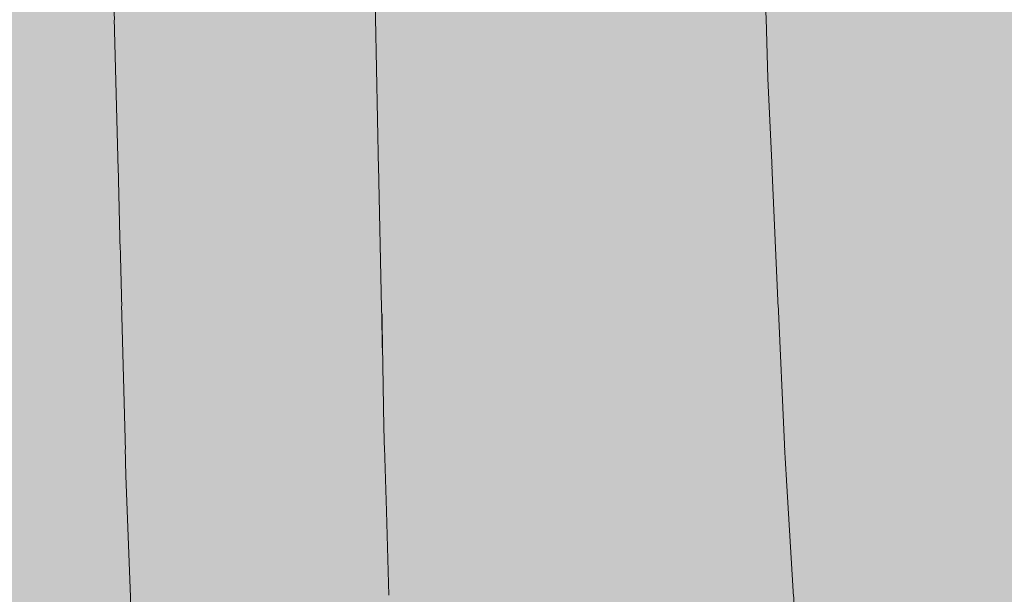
# Model space of a CAD drawing. Units: millimetres. Extents: x 3452 to 18513, y -114 to 1976.
# Drawn here: x 7911 to 7976, y 130 to 168 of the extents above; entities that cross this region are included whole.
import ezdxf

# ---------------------------------------------------------------- set-up
doc = ezdxf.new("R2010")
doc.units = ezdxf.units.MM
doc.header["$MEASUREMENT"] = 0
doc.linetypes.add('KAUSS punktiirjoon L', pattern=[4.233333, 2.116667, -2.116667])
doc.linetypes.add('Wipeout_Contour', pattern=[1000, 0, -1000])
doc.layers.add('B_B HEV GARDEROOB_2_SA - KLS', color=7, linetype='Continuous')
doc.layers.add('B_B HEV GARDEROOB_2_SA - SISUSTUS - ostumööbel', color=7, linetype='Continuous')
doc.layers.add('B_B HEV GARDEROOB_2_SA - SISUSTUS - erimööbel_Pen_No__18', color=9, linetype='Continuous', lineweight=13)

# ---------------------------------------------------------------- blocks, each defined once
blk = doc.blocks.new('*X66', base_point=(3411.553, -3836.032))
at = {"layer": 'B_B HEV GARDEROOB_2_SA - SISUSTUS - erimööbel_Pen_No__18', "color": 9, "linetype": 'Continuous', "lineweight": 13}
for p, q in [((7960.337, 163.624), (7959.614, 187.761)), ((7918.007, 137.433), (7917.03, 175.578)), ((7935.016, 140.647), (7934.332, 173.686)), ((7961.423, 139.5), (7960.337, 163.624)), ((7935.176, 135.097), (7935.016, 140.647)), ((7962.871, 115.395), (7961.423, 139.5)), ((7919.388, 99.301), (7918.007, 137.433)), ((7935.347, 129.547), (7935.176, 135.097))]:
    blk.add_line(p, q, dxfattribs=at)

msp = doc.modelspace()

# ---------------------------------------------------------------- wipeouts: each hides what was drawn before it
at = {"color": 254, "linetype": 'Wipeout_Contour', "lineweight": 0, "ltscale": 23749.574955}
msp.add_wipeout([(7922.208, 167.492), (7910.652, 176.186), (7910.728, 167.492)], dxfattribs=at).dxf.layer = 'B_B HEV GARDEROOB_2_SA - SISUSTUS - ostumööbel'

# ---------------------------------------------------------------- next in the draw order: wipeouts: each hides what was drawn before it
at = {"color": 254, "linetype": 'Wipeout_Contour', "lineweight": 0, "ltscale": 23760.179313}
msp.add_wipeout([(7922.109, 176.196), (7910.652, 176.186), (7922.208, 167.492)], dxfattribs=at).dxf.layer = 'B_B HEV GARDEROOB_2_SA - SISUSTUS - ostumööbel'

# ---------------------------------------------------------------- next in the draw order: wipeouts: each hides what was drawn before it
at = {"color": 254, "linetype": 'Wipeout_Contour', "lineweight": 0, "ltscale": 23749.181203}
msp.add_wipeout([(7910.728, 167.492), (7910.778, 157.774), (7922.273, 157.774)], dxfattribs=at).dxf.layer = 'B_B HEV GARDEROOB_2_SA - SISUSTUS - ostumööbel'

# ---------------------------------------------------------------- next in the draw order: wipeouts: each hides what was drawn before it
at = {"color": 254, "linetype": 'Wipeout_Contour', "lineweight": 0, "ltscale": 23759.838695}
msp.add_wipeout([(7922.208, 167.492), (7910.728, 167.492), (7922.273, 157.774)], dxfattribs=at).dxf.layer = 'B_B HEV GARDEROOB_2_SA - SISUSTUS - ostumööbel'

# ---------------------------------------------------------------- next in the draw order: wipeouts: each hides what was drawn before it
at = {"color": 254, "linetype": 'Wipeout_Contour', "lineweight": 0, "ltscale": 23785.095726}
msp.add_wipeout([(7934.801, 167.503), (7922.109, 176.196), (7922.208, 167.492)], dxfattribs=at).dxf.layer = 'B_B HEV GARDEROOB_2_SA - SISUSTUS - ostumööbel'
at = {"color": 254, "linetype": 'Wipeout_Contour', "lineweight": 0, "ltscale": 23748.711118}
msp.add_wipeout([(7922.288, 148.636), (7910.778, 157.774), (7910.793, 148.626)], dxfattribs=at).dxf.layer = 'B_B HEV GARDEROOB_2_SA - SISUSTUS - ostumööbel'

# ---------------------------------------------------------------- next in the draw order: wipeouts: each hides what was drawn before it
at = {"color": 254, "linetype": 'Wipeout_Contour', "lineweight": 0, "ltscale": 23796.785746}
msp.add_wipeout([(7934.801, 167.503), (7934.672, 176.196), (7922.109, 176.196)], dxfattribs=at).dxf.layer = 'B_B HEV GARDEROOB_2_SA - SISUSTUS - ostumööbel'
at = {"color": 254, "linetype": 'Wipeout_Contour', "lineweight": 0, "ltscale": 23759.388306}
msp.add_wipeout([(7922.273, 157.774), (7910.778, 157.774), (7922.288, 148.636)], dxfattribs=at).dxf.layer = 'B_B HEV GARDEROOB_2_SA - SISUSTUS - ostumööbel'

# ---------------------------------------------------------------- next in the draw order: wipeouts: each hides what was drawn before it
at = {"color": 254, "linetype": 'Wipeout_Contour', "lineweight": 0, "ltscale": 23784.749811}
msp.add_wipeout([(7934.875, 157.774), (7922.208, 167.492), (7922.273, 157.774)], dxfattribs=at).dxf.layer = 'B_B HEV GARDEROOB_2_SA - SISUSTUS - ostumööbel'
at = {"color": 254, "linetype": 'Wipeout_Contour', "lineweight": 0, "ltscale": 23748.190206}
msp.add_wipeout([(7910.785, 139.182), (7922.28, 139.182), (7910.793, 148.626)], dxfattribs=at).dxf.layer = 'B_B HEV GARDEROOB_2_SA - SISUSTUS - ostumööbel'

# ---------------------------------------------------------------- next in the draw order: wipeouts: each hides what was drawn before it
at = {"color": 254, "linetype": 'Wipeout_Contour', "lineweight": 0, "ltscale": 23796.50592}
msp.add_wipeout([(7934.875, 157.774), (7934.801, 167.503), (7922.208, 167.492)], dxfattribs=at).dxf.layer = 'B_B HEV GARDEROOB_2_SA - SISUSTUS - ostumööbel'
at = {"color": 254, "linetype": 'Wipeout_Contour', "lineweight": 0, "ltscale": 23758.882646}
msp.add_wipeout([(7922.288, 148.636), (7910.793, 148.626), (7922.28, 139.182)], dxfattribs=at).dxf.layer = 'B_B HEV GARDEROOB_2_SA - SISUSTUS - ostumööbel'

# ---------------------------------------------------------------- next in the draw order: wipeouts: each hides what was drawn before it
at = {"color": 254, "linetype": 'Wipeout_Contour', "lineweight": 0, "ltscale": 23821.757663}
msp.add_wipeout([(7946.318, 167.503), (7934.672, 176.196), (7934.801, 167.503)], dxfattribs=at).dxf.layer = 'B_B HEV GARDEROOB_2_SA - SISUSTUS - ostumööbel'
at = {"color": 254, "linetype": 'Wipeout_Contour', "lineweight": 0, "ltscale": 23784.310758}
msp.add_wipeout([(7934.904, 148.636), (7922.273, 157.774), (7922.288, 148.636)], dxfattribs=at).dxf.layer = 'B_B HEV GARDEROOB_2_SA - SISUSTUS - ostumööbel'
at = {"color": 254, "linetype": 'Wipeout_Contour', "lineweight": 0, "ltscale": 23747.602986}
msp.add_wipeout([(7910.752, 129.591), (7922.232, 129.591), (7910.785, 139.182)], dxfattribs=at).dxf.layer = 'B_B HEV GARDEROOB_2_SA - SISUSTUS - ostumööbel'

# ---------------------------------------------------------------- next in the draw order: wipeouts: each hides what was drawn before it
at = {"color": 254, "linetype": 'Wipeout_Contour', "lineweight": 0, "ltscale": 23832.357212}
msp.add_wipeout([(7946.318, 167.503), (7946.169, 176.196), (7934.672, 176.196)], dxfattribs=at).dxf.layer = 'B_B HEV GARDEROOB_2_SA - SISUSTUS - ostumööbel'
at = {"color": 254, "linetype": 'Wipeout_Contour', "lineweight": 0, "ltscale": 23796.095078}
msp.add_wipeout([(7934.904, 148.636), (7934.875, 157.774), (7922.273, 157.774)], dxfattribs=at).dxf.layer = 'B_B HEV GARDEROOB_2_SA - SISUSTUS - ostumööbel'
at = {"color": 254, "linetype": 'Wipeout_Contour', "lineweight": 0, "ltscale": 23758.315925}
msp.add_wipeout([(7922.28, 139.182), (7910.785, 139.182), (7922.232, 129.591)], dxfattribs=at).dxf.layer = 'B_B HEV GARDEROOB_2_SA - SISUSTUS - ostumööbel'

# ---------------------------------------------------------------- next in the draw order: wipeouts: each hides what was drawn before it
at = {"color": 254, "linetype": 'Wipeout_Contour', "lineweight": 0, "ltscale": 23821.476394}
msp.add_wipeout([(7946.415, 157.784), (7934.801, 167.503), (7934.875, 157.774)], dxfattribs=at).dxf.layer = 'B_B HEV GARDEROOB_2_SA - SISUSTUS - ostumööbel'
at = {"color": 254, "linetype": 'Wipeout_Contour', "lineweight": 0, "ltscale": 23783.776241}
msp.add_wipeout([(7934.881, 139.193), (7922.288, 148.636), (7922.28, 139.182)], dxfattribs=at).dxf.layer = 'B_B HEV GARDEROOB_2_SA - SISUSTUS - ostumööbel'

# ---------------------------------------------------------------- next in the draw order: wipeouts: each hides what was drawn before it
at = {"color": 254, "linetype": 'Wipeout_Contour', "lineweight": 0, "ltscale": 23832.151462}
msp.add_wipeout([(7946.415, 157.784), (7946.318, 167.503), (7934.801, 167.503)], dxfattribs=at).dxf.layer = 'B_B HEV GARDEROOB_2_SA - SISUSTUS - ostumööbel'
at = {"color": 254, "linetype": 'Wipeout_Contour', "lineweight": 0, "ltscale": 23795.590684}
msp.add_wipeout([(7934.881, 139.193), (7934.904, 148.636), (7922.288, 148.636)], dxfattribs=at).dxf.layer = 'B_B HEV GARDEROOB_2_SA - SISUSTUS - ostumööbel'

# ---------------------------------------------------------------- next in the draw order: wipeouts: each hides what was drawn before it
at = {"color": 254, "linetype": 'Wipeout_Contour', "lineweight": 0, "ltscale": 23857.175236}
msp.add_wipeout([(7958.73, 167.513), (7946.169, 176.196), (7946.318, 167.503)], dxfattribs=at).dxf.layer = 'B_B HEV GARDEROOB_2_SA - SISUSTUS - ostumööbel'
at = {"color": 254, "linetype": 'Wipeout_Contour', "lineweight": 0, "ltscale": 23821.061079}
msp.add_wipeout([(7946.444, 148.636), (7934.875, 157.774), (7934.904, 148.636)], dxfattribs=at).dxf.layer = 'B_B HEV GARDEROOB_2_SA - SISUSTUS - ostumööbel'
at = {"color": 254, "linetype": 'Wipeout_Contour', "lineweight": 0, "ltscale": 23783.164907}
msp.add_wipeout([(7934.825, 129.591), (7922.28, 139.182), (7922.232, 129.591)], dxfattribs=at).dxf.layer = 'B_B HEV GARDEROOB_2_SA - SISUSTUS - ostumööbel'

# ---------------------------------------------------------------- next in the draw order: wipeouts: each hides what was drawn before it
at = {"color": 254, "linetype": 'Wipeout_Contour', "lineweight": 0, "ltscale": 23831.771246}
msp.add_wipeout([(7946.444, 148.636), (7946.415, 157.784), (7934.875, 157.774)], dxfattribs=at).dxf.layer = 'B_B HEV GARDEROOB_2_SA - SISUSTUS - ostumööbel'
at = {"color": 254, "linetype": 'Wipeout_Contour', "lineweight": 0, "ltscale": 23795.000296}
msp.add_wipeout([(7934.825, 129.591), (7934.881, 139.193), (7922.28, 139.182)], dxfattribs=at).dxf.layer = 'B_B HEV GARDEROOB_2_SA - SISUSTUS - ostumööbel'

# ---------------------------------------------------------------- next in the draw order: wipeouts: each hides what was drawn before it
at = {"color": 254, "linetype": 'Wipeout_Contour', "lineweight": 0, "ltscale": 23856.958133}
msp.add_wipeout([(7958.848, 157.784), (7946.318, 167.503), (7946.415, 157.784)], dxfattribs=at).dxf.layer = 'B_B HEV GARDEROOB_2_SA - SISUSTUS - ostumööbel'
at = {"color": 254, "linetype": 'Wipeout_Contour', "lineweight": 0, "ltscale": 23820.527572}
msp.add_wipeout([(7946.422, 139.193), (7934.904, 148.636), (7934.881, 139.193)], dxfattribs=at).dxf.layer = 'B_B HEV GARDEROOB_2_SA - SISUSTUS - ostumööbel'

# ---------------------------------------------------------------- next in the draw order: wipeouts: each hides what was drawn before it
at = {"color": 254, "linetype": 'Wipeout_Contour', "lineweight": 0, "ltscale": 23868.50725}
msp.add_wipeout([(7958.848, 157.784), (7958.73, 167.513), (7946.318, 167.503)], dxfattribs=at).dxf.layer = 'B_B HEV GARDEROOB_2_SA - SISUSTUS - ostumööbel'
at = {"color": 254, "linetype": 'Wipeout_Contour', "lineweight": 0, "ltscale": 23831.281978}
msp.add_wipeout([(7946.422, 139.193), (7946.444, 148.636), (7934.904, 148.636)], dxfattribs=at).dxf.layer = 'B_B HEV GARDEROOB_2_SA - SISUSTUS - ostumööbel'

# ---------------------------------------------------------------- next in the draw order: wipeouts: each hides what was drawn before it
at = {"color": 254, "linetype": 'Wipeout_Contour', "lineweight": 0, "ltscale": 23856.568917}
msp.add_wipeout([(7958.877, 148.647), (7946.415, 157.784), (7946.444, 148.636)], dxfattribs=at).dxf.layer = 'B_B HEV GARDEROOB_2_SA - SISUSTUS - ostumööbel'
at = {"color": 254, "linetype": 'Wipeout_Contour', "lineweight": 0, "ltscale": 23819.873696}
msp.add_wipeout([(7946.345, 129.601), (7934.881, 139.193), (7934.825, 129.591)], dxfattribs=at).dxf.layer = 'B_B HEV GARDEROOB_2_SA - SISUSTUS - ostumööbel'

# ---------------------------------------------------------------- next in the draw order: wipeouts: each hides what was drawn before it
at = {"color": 254, "linetype": 'Wipeout_Contour', "lineweight": 0, "ltscale": 23868.170675}
msp.add_wipeout([(7946.415, 157.784), (7958.877, 148.647), (7958.848, 157.784)], dxfattribs=at).dxf.layer = 'B_B HEV GARDEROOB_2_SA - SISUSTUS - ostumööbel'
at = {"color": 254, "linetype": 'Wipeout_Contour', "lineweight": 0, "ltscale": 23830.659909}
msp.add_wipeout([(7946.345, 129.601), (7946.422, 139.193), (7934.881, 139.193)], dxfattribs=at).dxf.layer = 'B_B HEV GARDEROOB_2_SA - SISUSTUS - ostumööbel'

# ---------------------------------------------------------------- next in the draw order: wipeouts: each hides what was drawn before it
at = {"color": 254, "linetype": 'Wipeout_Contour', "lineweight": 0, "ltscale": 23893.712299}
msp.add_wipeout([(7970.766, 157.784), (7958.73, 167.513), (7958.848, 157.784)], dxfattribs=at).dxf.layer = 'B_B HEV GARDEROOB_2_SA - SISUSTUS - ostumööbel'
at = {"color": 254, "linetype": 'Wipeout_Contour', "lineweight": 0, "ltscale": 23856.035733}
msp.add_wipeout([(7958.855, 139.193), (7946.444, 148.636), (7946.422, 139.193)], dxfattribs=at).dxf.layer = 'B_B HEV GARDEROOB_2_SA - SISUSTUS - ostumööbel'

# ---------------------------------------------------------------- next in the draw order: wipeouts: each hides what was drawn before it
at = {"color": 254, "linetype": 'Wipeout_Contour', "lineweight": 0, "ltscale": 23904.727317}
msp.add_wipeout([(7958.73, 167.513), (7970.766, 157.784), (7970.625, 167.513)], dxfattribs=at).dxf.layer = 'B_B HEV GARDEROOB_2_SA - SISUSTUS - ostumööbel'
at = {"color": 254, "linetype": 'Wipeout_Contour', "lineweight": 0, "ltscale": 23867.681991}
msp.add_wipeout([(7946.444, 148.636), (7958.855, 139.193), (7958.877, 148.647)], dxfattribs=at).dxf.layer = 'B_B HEV GARDEROOB_2_SA - SISUSTUS - ostumööbel'

# ---------------------------------------------------------------- next in the draw order: wipeouts: each hides what was drawn before it
at = {"color": 254, "linetype": 'Wipeout_Contour', "lineweight": 0, "ltscale": 23893.346051}
msp.add_wipeout([(7958.848, 157.784), (7958.877, 148.647), (7970.795, 148.647)], dxfattribs=at).dxf.layer = 'B_B HEV GARDEROOB_2_SA - SISUSTUS - ostumööbel'
at = {"color": 254, "linetype": 'Wipeout_Contour', "lineweight": 0, "ltscale": 23855.346516}
msp.add_wipeout([(7958.763, 129.601), (7946.422, 139.193), (7946.345, 129.601)], dxfattribs=at).dxf.layer = 'B_B HEV GARDEROOB_2_SA - SISUSTUS - ostumööbel'

# ---------------------------------------------------------------- next in the draw order: wipeouts: each hides what was drawn before it
at = {"color": 254, "linetype": 'Wipeout_Contour', "lineweight": 0, "ltscale": 23904.439267}
msp.add_wipeout([(7958.855, 157.779), (7970.795, 148.647), (7970.766, 157.784)], dxfattribs=at).dxf.layer = 'B_B HEV GARDEROOB_2_SA - SISUSTUS - ostumööbel'
at = {"color": 254, "linetype": 'Wipeout_Contour', "lineweight": 0, "ltscale": 23867.046778}
msp.add_wipeout([(7958.763, 129.601), (7958.855, 139.193), (7946.422, 139.193)], dxfattribs=at).dxf.layer = 'B_B HEV GARDEROOB_2_SA - SISUSTUS - ostumööbel'

# ---------------------------------------------------------------- next in the draw order: wipeouts: each hides what was drawn before it
at = {"color": 254, "linetype": 'Wipeout_Contour', "lineweight": 0, "ltscale": 23929.747766}
msp.add_wipeout([(7982.998, 157.795), (7970.625, 167.513), (7970.766, 157.784)], dxfattribs=at).dxf.layer = 'B_B HEV GARDEROOB_2_SA - SISUSTUS - ostumööbel'
at = {"color": 254, "linetype": 'Wipeout_Contour', "lineweight": 0, "ltscale": 23892.799307}
msp.add_wipeout([(7958.877, 148.647), (7958.855, 139.193), (7970.758, 139.203)], dxfattribs=at).dxf.layer = 'B_B HEV GARDEROOB_2_SA - SISUSTUS - ostumööbel'

# ---------------------------------------------------------------- next in the draw order: wipeouts: each hides what was drawn before it
at = {"color": 254, "linetype": 'Wipeout_Contour', "lineweight": 0, "ltscale": 23941.071991}
msp.add_wipeout([(7982.998, 157.795), (7982.851, 167.513), (7970.625, 167.513)], dxfattribs=at).dxf.layer = 'B_B HEV GARDEROOB_2_SA - SISUSTUS - ostumööbel'
at = {"color": 254, "linetype": 'Wipeout_Contour', "lineweight": 0, "ltscale": 23903.931986}
msp.add_wipeout([(7958.877, 148.647), (7970.758, 139.203), (7970.795, 148.647)], dxfattribs=at).dxf.layer = 'B_B HEV GARDEROOB_2_SA - SISUSTUS - ostumööbel'

# ---------------------------------------------------------------- next in the draw order: wipeouts: each hides what was drawn before it
at = {"color": 254, "linetype": 'Wipeout_Contour', "lineweight": 0, "ltscale": 23929.416177}
msp.add_wipeout([(7983.036, 148.647), (7970.766, 157.784), (7970.795, 148.647)], dxfattribs=at).dxf.layer = 'B_B HEV GARDEROOB_2_SA - SISUSTUS - ostumööbel'
at = {"color": 254, "linetype": 'Wipeout_Contour', "lineweight": 0, "ltscale": 23892.085568}
msp.add_wipeout([(7958.855, 139.193), (7958.763, 129.601), (7970.658, 129.601)], dxfattribs=at).dxf.layer = 'B_B HEV GARDEROOB_2_SA - SISUSTUS - ostumööbel'

# ---------------------------------------------------------------- next in the draw order: wipeouts: each hides what was drawn before it
at = {"color": 254, "linetype": 'Wipeout_Contour', "lineweight": 0, "ltscale": 23940.81693}
msp.add_wipeout([(7983.036, 148.647), (7982.998, 157.795), (7970.766, 157.784)], dxfattribs=at).dxf.layer = 'B_B HEV GARDEROOB_2_SA - SISUSTUS - ostumööbel'
at = {"color": 254, "linetype": 'Wipeout_Contour', "lineweight": 0, "ltscale": 23903.273602}
msp.add_wipeout([(7958.855, 139.193), (7970.658, 129.601), (7970.758, 139.203)], dxfattribs=at).dxf.layer = 'B_B HEV GARDEROOB_2_SA - SISUSTUS - ostumööbel'

# ---------------------------------------------------------------- next in the draw order: wipeouts: each hides what was drawn before it
at = {"color": 254, "linetype": 'Wipeout_Contour', "lineweight": 0, "ltscale": 23928.854613}
msp.add_wipeout([(7982.999, 139.203), (7970.795, 148.647), (7970.758, 139.203)], dxfattribs=at).dxf.layer = 'B_B HEV GARDEROOB_2_SA - SISUSTUS - ostumööbel'

# ---------------------------------------------------------------- next in the draw order: wipeouts: each hides what was drawn before it
at = {"color": 254, "linetype": 'Wipeout_Contour', "lineweight": 0, "ltscale": 23940.324838}
msp.add_wipeout([(7982.999, 139.203), (7983.036, 148.647), (7970.795, 148.647)], dxfattribs=at).dxf.layer = 'B_B HEV GARDEROOB_2_SA - SISUSTUS - ostumööbel'

# ---------------------------------------------------------------- next in the draw order: wipeouts: each hides what was drawn before it
at = {"color": 254, "linetype": 'Wipeout_Contour', "lineweight": 0, "ltscale": 23928.09872}
msp.add_wipeout([(7982.878, 129.612), (7970.758, 139.203), (7970.658, 129.601)], dxfattribs=at).dxf.layer = 'B_B HEV GARDEROOB_2_SA - SISUSTUS - ostumööbel'

# ---------------------------------------------------------------- next in the draw order: wipeouts: each hides what was drawn before it
at = {"color": 254, "linetype": 'Wipeout_Contour', "lineweight": 0, "ltscale": 23939.634286}
msp.add_wipeout([(7982.878, 129.612), (7982.999, 139.203), (7970.758, 139.203)], dxfattribs=at).dxf.layer = 'B_B HEV GARDEROOB_2_SA - SISUSTUS - ostumööbel'

# ---------------------------------------------------------------- next in the draw order: hatches: boundary and pattern name
at = {"layer": 'B_B HEV GARDEROOB_2_SA - SISUSTUS - erimööbel_Pen_No__18', "linetype": 'Continuous', "lineweight": 0, "true_color": 0xffffff}
msp.add_hatch(color=7, dxfattribs=at).paths.add_polyline_path([(7490.511, 1800), (7490.511, 49.745), (8220.554, 49.745), (8220.554, 1800)])

# ---------------------------------------------------------------- next in the draw order: block references
at = {"layer": 'B_B HEV GARDEROOB_2_SA - KLS', "color": 255, "linetype": 'KAUSS punktiirjoon L', "lineweight": 13}
msp.add_blockref('*X66', (3411.553, -3836.032), dxfattribs=at)

doc.saveas('drawing.dxf')
